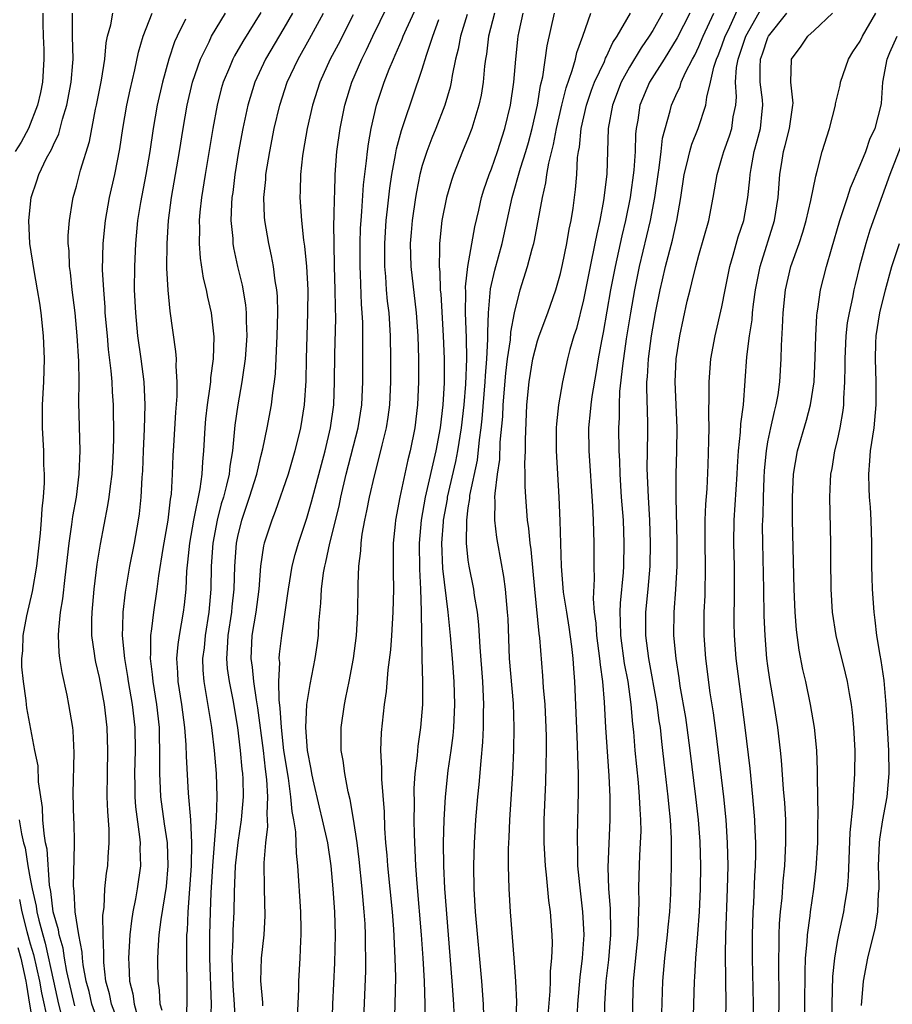
# Model space of a CAD drawing. Units: inches. Extents: x 2505000 to 2508000, y 1485000 to 1488000.
# Drawn here: x 2505834 to 2505910, y 1485527 to 1485612 of the extents above; entities that cross this region are included whole.
import ezdxf

# ---------------------------------------------------------------- set-up
doc = ezdxf.new("R2010")
doc.units = ezdxf.units.IN
doc.header["$MEASUREMENT"] = 0
doc.layers.add('LD25051485_2ft', color=232, linetype='Continuous')

msp = doc.modelspace()

# ---------------------------------------------------------------- linework, layer by layer
at = {"layer": 'LD25051485_2ft'}
for points, elevation in [([(2505858.186, 1485525.814), (2505858.299, 1485528.299), (2505858.302, 1485529), (2505858.422, 1485531), (2505858.476, 1485532.476), (2505858.512, 1485533), (2505858.514, 1485533.486), (2505858.475, 1485535), (2505858.379, 1485536.379), (2505858.312, 1485537.688), (2505858.215, 1485539), (2505858.088, 1485540.088), (2505858.077, 1485541), (2505858.044, 1485541.956), (2505857.871, 1485543), (2505857.718, 1485543.718), (2505857.613, 1485545), (2505857.391, 1485546.609), (2505857.01, 1485549), (2505856.784, 1485551), (2505856.693, 1485552.693), (2505856.591, 1485553.409), (2505856.572, 1485555), (2505856.638, 1485556.638), (2505856.593, 1485557), (2505856.619, 1485557.381), (2505856.814, 1485559), (2505857.355, 1485562.645), (2505857.388, 1485563), (2505857.73, 1485565), (2505857.978, 1485566.022), (2505858.27, 1485567), (2505859, 1485569.169), (2505859.405, 1485570.595), (2505860.577, 1485575), (2505861.052, 1485577), (2505861.323, 1485579), (2505861.393, 1485581), (2505861.41, 1485583.411), (2505861.495, 1485586.505), (2505861.469, 1485587.469), (2505861.459, 1485589), (2505861.395, 1485591), (2505861.353, 1485593), (2505861.34, 1485594.66), (2505861.377, 1485595.377), (2505861.389, 1485597), (2505861.418, 1485597.418), (2505861.453, 1485599), (2505861.6, 1485601), (2505861.871, 1485603), (2505862.275, 1485605), (2505862.895, 1485607), (2505863.764, 1485609), (2505864.179, 1485609.821), (2505864.726, 1485611), (2505866.647, 1485615)], 7816), ([(2505861.181, 1485525), (2505861.256, 1485527), (2505861.424, 1485530.576), (2505861.477, 1485533), (2505861.419, 1485535), (2505861.277, 1485537), (2505861.097, 1485539), (2505860.8, 1485541), (2505860.365, 1485543), (2505860.091, 1485544.091), (2505859.549, 1485546.451), (2505859.43, 1485547), (2505859.377, 1485547.377), (2505859.054, 1485549), (2505858.906, 1485551), (2505858.995, 1485553.005), (2505859.277, 1485554.723), (2505859.721, 1485557), (2505859.886, 1485558.114), (2505859.994, 1485559), (2505860.045, 1485560.045), (2505860.213, 1485561.787), (2505860.261, 1485563), (2505860.441, 1485564.441), (2505860.54, 1485565), (2505860.638, 1485565.362), (2505860.994, 1485567), (2505861.794, 1485570.206), (2505861.956, 1485571), (2505862.416, 1485573), (2505863.444, 1485577), (2505863.763, 1485579), (2505863.855, 1485581), (2505863.859, 1485585), (2505863.845, 1485586.155), (2505863.801, 1485587), (2505863.738, 1485587.739), (2505863.643, 1485590.357), (2505863.606, 1485591), (2505863.612, 1485593), (2505863.661, 1485594.339), (2505863.701, 1485595), (2505863.772, 1485595.772), (2505863.911, 1485598.089), (2505864.177, 1485600.177), (2505864.249, 1485601), (2505864.333, 1485601.667), (2505864.579, 1485603), (2505865.045, 1485605), (2505865.699, 1485607), (2505866.143, 1485608.143), (2505866.499, 1485609), (2505866.662, 1485609.338), (2505867.267, 1485610.733), (2505867.361, 1485611), (2505867.64, 1485611.64), (2505869, 1485614.624)], 7818), ([(2505889.79, 1485526.21), (2505889.865, 1485529), (2505890.05, 1485531), (2505890.291, 1485533), (2505890.338, 1485533.662), (2505890.475, 1485535), (2505890.566, 1485536.566), (2505890.637, 1485539), (2505890.638, 1485541.362), (2505890.543, 1485543), (2505890.388, 1485544.388), (2505890.341, 1485545), (2505889.987, 1485547.987), (2505889.883, 1485549), (2505889.782, 1485549.782), (2505889.663, 1485551), (2505889.572, 1485551.572), (2505889.387, 1485553), (2505888.664, 1485557), (2505888.416, 1485559), (2505888.418, 1485561), (2505888.609, 1485563), (2505888.774, 1485565), (2505888.818, 1485567), (2505888.752, 1485569), (2505888.622, 1485571), (2505888.531, 1485573.469), (2505888.572, 1485576.573), (2505888.568, 1485577.432), (2505888.484, 1485580.484), (2505888.504, 1485581), (2505888.551, 1485581.449), (2505888.635, 1485583), (2505888.899, 1485585), (2505889.252, 1485587), (2505889.652, 1485589), (2505889.845, 1485589.845), (2505890.116, 1485591), (2505890.704, 1485593.296), (2505891, 1485594.623), (2505891.097, 1485595), (2505891.452, 1485597), (2505891.743, 1485599), (2505891.998, 1485599.998), (2505892.217, 1485601), (2505892.386, 1485601.614), (2505892.955, 1485603), (2505893.618, 1485605), (2505893.694, 1485605.694), (2505894.027, 1485607), (2505894.312, 1485608.312), (2505894.535, 1485609), (2505894.675, 1485609.325), (2505895, 1485610.175), (2505895.29, 1485611), (2505895.562, 1485611.561), (2505896.462, 1485613.538)], 7840), ([(2505892.503, 1485525), (2505892.578, 1485527), (2505892.616, 1485529), (2505892.65, 1485529.35), (2505892.731, 1485531), (2505892.908, 1485533.092), (2505893.051, 1485535), (2505893.146, 1485537), (2505893.176, 1485539), (2505893.117, 1485541.117), (2505892.978, 1485543), (2505892.752, 1485545), (2505892.257, 1485549), (2505891.989, 1485551), (2505891.864, 1485551.864), (2505891.396, 1485554.604), (2505891.301, 1485555.301), (2505891.023, 1485557), (2505890.846, 1485559), (2505890.867, 1485561), (2505891.01, 1485562.99), (2505891.113, 1485565), (2505891.112, 1485567.112), (2505891.036, 1485570.964), (2505891.037, 1485573), (2505891.093, 1485575), (2505891.113, 1485577), (2505890.95, 1485581), (2505891.04, 1485583), (2505891.358, 1485585), (2505892.003, 1485588.003), (2505892.237, 1485589), (2505892.402, 1485589.598), (2505892.729, 1485591), (2505893, 1485592.002), (2505893.86, 1485595), (2505894.257, 1485597), (2505894.583, 1485599), (2505895, 1485600.407), (2505895.157, 1485601), (2505895.655, 1485602.345), (2505895.858, 1485603), (2505895.993, 1485603.992), (2505896.208, 1485605), (2505896.276, 1485605.724), (2505896.195, 1485607), (2505896.278, 1485608.278), (2505896.401, 1485609), (2505897.074, 1485611), (2505898.484, 1485613.516)], 7842), ([(2505836.098, 1485613), (2505836.086, 1485612.086), (2505836.113, 1485611), (2505836.169, 1485609.831), (2505836.178, 1485609), (2505836.051, 1485607), (2505835.879, 1485606.121), (2505835.629, 1485605), (2505834.845, 1485603), (2505834.203, 1485601.797), (2505833.695, 1485601)], 7796), ([(2505838.853, 1485526.853), (2505838.166, 1485529.835), (2505837.961, 1485531), (2505837.842, 1485531.842), (2505837.491, 1485533), (2505837.437, 1485533.437), (2505836.991, 1485535), (2505836.783, 1485536.783), (2505836.67, 1485537.33), (2505836.451, 1485540.451), (2505836.33, 1485541), (2505836.195, 1485541.805), (2505836.102, 1485543), (2505836.052, 1485544.052), (2505835.698, 1485546.302), (2505835.676, 1485547.676), (2505835.395, 1485549), (2505834.71, 1485552.71), (2505834.665, 1485553), (2505834.645, 1485553.355), (2505834.41, 1485555), (2505834.28, 1485556.28), (2505834.274, 1485557), (2505834.339, 1485557.661), (2505834.374, 1485559), (2505834.69, 1485560.689), (2505835.204, 1485562.795), (2505835.573, 1485565), (2505835.88, 1485567.88), (2505835.973, 1485569), (2505836.032, 1485569.968), (2505836.158, 1485571), (2505836.237, 1485572.237), (2505836.239, 1485573), (2505836.187, 1485573.813), (2505836.161, 1485575), (2505836.059, 1485577), (2505836.07, 1485579), (2505836.173, 1485581), (2505836.225, 1485583), (2505836.143, 1485585), (2505835.941, 1485587), (2505835.823, 1485587.824), (2505835.635, 1485589), (2505835.322, 1485590.678), (2505834.974, 1485593), (2505834.88, 1485595), (2505835.066, 1485597), (2505835.566, 1485598.434), (2505835.734, 1485599), (2505836.417, 1485600.417), (2505836.834, 1485601.166), (2505837, 1485601.567), (2505837.465, 1485602.535), (2505837.792, 1485603.792), (2505838.169, 1485605), (2505838.549, 1485607), (2505838.692, 1485608.692), (2505838.71, 1485609), (2505838.66, 1485611), (2505838.649, 1485613)], 7798), ([(2505841, 1485525.173), (2505840.351, 1485527), (2505840.102, 1485528.102), (2505839.859, 1485529), (2505839.584, 1485530.416), (2505839.524, 1485531), (2505839.508, 1485531.508), (2505839.206, 1485533), (2505838.907, 1485535), (2505838.81, 1485536.81), (2505838.755, 1485537.245), (2505838.849, 1485540.849), (2505838.833, 1485541), (2505838.8, 1485542.8), (2505838.78, 1485543), (2505838.713, 1485545.288), (2505838.809, 1485548.809), (2505838.71, 1485550.71), (2505838.683, 1485551), (2505838.355, 1485553), (2505838.197, 1485553.803), (2505837.771, 1485555.771), (2505837.577, 1485557), (2505837.516, 1485557.516), (2505837.452, 1485559), (2505837.467, 1485559.467), (2505837.625, 1485561), (2505837.824, 1485562.176), (2505838.022, 1485564.022), (2505838.149, 1485565), (2505838.376, 1485567), (2505838.617, 1485568.617), (2505838.697, 1485569.303), (2505838.997, 1485571), (2505839.249, 1485573), (2505839.315, 1485575), (2505839.217, 1485579.217), (2505839.237, 1485581), (2505839.207, 1485582.793), (2505839.065, 1485585), (2505838.882, 1485587), (2505838.643, 1485589), (2505838.486, 1485590.486), (2505838.408, 1485591), (2505838.358, 1485592.358), (2505838.297, 1485593), (2505838.3, 1485593.7), (2505838.39, 1485595), (2505838.676, 1485596.676), (2505838.716, 1485597), (2505839, 1485597.972), (2505839.362, 1485599.362), (2505840.131, 1485601.869), (2505840.656, 1485604.657), (2505840.737, 1485605), (2505841.171, 1485607.171), (2505841.456, 1485609), (2505841.575, 1485610.425), (2505841.7, 1485611), (2505841.991, 1485611.991), (2505842.156, 1485613)], 7800), ([(2505842.669, 1485525.331), (2505842.053, 1485527), (2505841.88, 1485527.88), (2505841.568, 1485529), (2505841.39, 1485530.61), (2505841.374, 1485531), (2505841.392, 1485531.392), (2505841.329, 1485533), (2505841.306, 1485534.693), (2505841.4, 1485535.399), (2505841.479, 1485537), (2505841.624, 1485538.376), (2505841.723, 1485539), (2505841.749, 1485539.749), (2505841.839, 1485541), (2505841.832, 1485542.168), (2505841.717, 1485543.717), (2505841.68, 1485545), (2505841.686, 1485547), (2505841.737, 1485549), (2505841.678, 1485551), (2505841.437, 1485553), (2505841, 1485555.341), (2505840.68, 1485556.681), (2505840.621, 1485557), (2505840.576, 1485557.424), (2505840.352, 1485559), (2505840.342, 1485560.342), (2505840.36, 1485561), (2505840.539, 1485563), (2505840.809, 1485565.19), (2505841.085, 1485566.915), (2505841.741, 1485570.259), (2505841.853, 1485571), (2505841.954, 1485571.954), (2505842.096, 1485573), (2505842.215, 1485575), (2505842.252, 1485576.252), (2505842.226, 1485579), (2505842.144, 1485580.144), (2505842.108, 1485581), (2505842.029, 1485581.971), (2505841.798, 1485583.797), (2505841.685, 1485585), (2505841.508, 1485587), (2505841.485, 1485587.485), (2505841.366, 1485589), (2505841.278, 1485590.722), (2505841.309, 1485593), (2505841.515, 1485595), (2505841.883, 1485597), (2505842.332, 1485599), (2505842.771, 1485601.229), (2505843.031, 1485603), (2505843.372, 1485605), (2505843.66, 1485606.34), (2505844.072, 1485608.072), (2505844.384, 1485609.616), (2505844.787, 1485611), (2505845.569, 1485613)], 7802), ([(2505848.467, 1485612.467), (2505847.732, 1485611), (2505847.506, 1485610.494), (2505847.014, 1485609), (2505846.46, 1485607), (2505846.004, 1485605), (2505845.663, 1485603), (2505845.367, 1485601), (2505845.028, 1485599), (2505844.569, 1485596.569), (2505844.315, 1485595), (2505844.113, 1485593), (2505844.028, 1485591), (2505844.024, 1485589), (2505844.114, 1485587), (2505844.314, 1485585), (2505844.592, 1485583), (2505844.84, 1485581), (2505844.941, 1485579), (2505844.886, 1485576.887), (2505844.796, 1485575), (2505844.732, 1485573.268), (2505844.686, 1485572.686), (2505844.6, 1485571), (2505844.448, 1485569.552), (2505844.363, 1485569), (2505844.006, 1485567), (2505843.618, 1485565), (2505843.241, 1485562.759), (2505843.037, 1485561), (2505843, 1485559.744), (2505842.979, 1485559), (2505843.163, 1485557), (2505843.444, 1485555.444), (2505843.501, 1485555), (2505843.846, 1485553), (2505844.06, 1485551), (2505844.088, 1485549), (2505844.036, 1485547), (2505844.07, 1485545.93), (2505844.076, 1485545), (2505844.131, 1485544.131), (2505844.486, 1485541.514), (2505844.522, 1485541), (2505844.508, 1485540.508), (2505844.557, 1485539), (2505844.266, 1485537), (2505844.122, 1485536.122), (2505843.892, 1485535), (2505843.772, 1485534.228), (2505843.648, 1485533), (2505843.531, 1485531), (2505843.537, 1485530.463), (2505843.603, 1485529), (2505843.888, 1485527.888), (2505844.006, 1485527), (2505844.391, 1485525.609)], 7804), ([(2505846.435, 1485526.435), (2505846.26, 1485527), (2505846.216, 1485528.216), (2505846.083, 1485529), (2505846.068, 1485531), (2505846.126, 1485532.126), (2505846.191, 1485533), (2505846.356, 1485534.356), (2505846.805, 1485537.195), (2505846.972, 1485539), (2505846.893, 1485541), (2505846.646, 1485542.646), (2505846.326, 1485545), (2505846.303, 1485545.697), (2505846.23, 1485547), (2505846.226, 1485548.226), (2505846.245, 1485549), (2505846.207, 1485550.207), (2505846.198, 1485551), (2505845.975, 1485553), (2505845.651, 1485555), (2505845.612, 1485555.612), (2505845.426, 1485557), (2505845.469, 1485557.469), (2505845.462, 1485559), (2505845.558, 1485559.558), (2505845.723, 1485561), (2505846.021, 1485563), (2505846.165, 1485564.165), (2505846.538, 1485566.539), (2505846.963, 1485569), (2505847.172, 1485570.828), (2505847.24, 1485571.24), (2505847.342, 1485573), (2505847.392, 1485574.608), (2505847.44, 1485575.44), (2505847.622, 1485578.378), (2505847.747, 1485579.746), (2505847.753, 1485581), (2505847.651, 1485582.349), (2505847.671, 1485583), (2505847.636, 1485583.636), (2505847.141, 1485587.141), (2505846.96, 1485588.96), (2505846.86, 1485590.86), (2505846.864, 1485593), (2505846.994, 1485595), (2505847.26, 1485597), (2505847.941, 1485601), (2505848.257, 1485603), (2505848.605, 1485605), (2505849.075, 1485607), (2505849.754, 1485609), (2505850.514, 1485610.514), (2505850.735, 1485611), (2505851.935, 1485613)], 7806), ([(2505855, 1485613.041), (2505853.452, 1485610.548), (2505852.71, 1485609.29), (2505852.561, 1485609), (2505852.27, 1485608.269), (2505851.728, 1485607), (2505851.566, 1485606.434), (2505851.199, 1485605), (2505850.831, 1485603), (2505850.166, 1485599), (2505849.861, 1485597), (2505849.72, 1485595.72), (2505849.664, 1485595), (2505849.683, 1485594.317), (2505849.646, 1485593), (2505849.735, 1485591.736), (2505850.001, 1485590.001), (2505850.245, 1485589), (2505850.362, 1485588.362), (2505850.68, 1485587), (2505850.913, 1485584.913), (2505850.857, 1485583), (2505850.637, 1485581.363), (2505850.628, 1485581), (2505850.591, 1485580.592), (2505850.348, 1485579), (2505850.213, 1485577.787), (2505850.144, 1485577), (2505850.04, 1485575), (2505849.939, 1485574.061), (2505849.88, 1485573), (2505849.704, 1485571.704), (2505849.155, 1485569), (2505848.809, 1485567), (2505848.653, 1485565.346), (2505848.56, 1485564.56), (2505848.494, 1485563), (2505848.36, 1485561.64), (2505848.274, 1485561), (2505847.915, 1485559), (2505847.801, 1485558.199), (2505847.689, 1485557), (2505847.773, 1485555.773), (2505847.795, 1485555), (2505848.109, 1485553), (2505848.379, 1485551), (2505848.498, 1485549.502), (2505848.517, 1485548.517), (2505848.697, 1485545.303), (2505848.89, 1485543), (2505848.999, 1485540.999), (2505848.963, 1485539), (2505848.674, 1485535), (2505848.605, 1485533.396), (2505848.564, 1485533), (2505848.544, 1485532.544), (2505848.539, 1485531), (2505848.591, 1485528.591), (2505848.584, 1485527), (2505848.481, 1485525.519)], 7808), ([(2505857.746, 1485613), (2505857, 1485611.687), (2505855.409, 1485609), (2505854.476, 1485607), (2505853.869, 1485605), (2505853.443, 1485603), (2505853.076, 1485601), (2505852.745, 1485599), (2505852.559, 1485597.441), (2505852.494, 1485597), (2505852.452, 1485596.452), (2505852.412, 1485595), (2505852.563, 1485593.437), (2505852.577, 1485593), (2505852.631, 1485592.631), (2505852.981, 1485591), (2505853.377, 1485589.377), (2505853.673, 1485587.674), (2505853.734, 1485587), (2505853.728, 1485586.272), (2505853.775, 1485585), (2505853.639, 1485583), (2505853.407, 1485581.407), (2505853.364, 1485581), (2505852.994, 1485579), (2505852.753, 1485577.247), (2505852.538, 1485575), (2505852.309, 1485573.691), (2505852.241, 1485573), (2505852.021, 1485572.021), (2505851.748, 1485571), (2505851.572, 1485570.428), (2505851.202, 1485569), (2505850.825, 1485567), (2505850.698, 1485565), (2505850.673, 1485563), (2505850.492, 1485561), (2505850.163, 1485559), (2505850.071, 1485557.929), (2505849.951, 1485557), (2505849.979, 1485555.979), (2505850.057, 1485555), (2505850.714, 1485551), (2505850.736, 1485550.737), (2505850.961, 1485549), (2505851.127, 1485547), (2505851.187, 1485545), (2505851.132, 1485543.133), (2505850.805, 1485539), (2505850.662, 1485536.662), (2505850.605, 1485535), (2505850.547, 1485533), (2505850.541, 1485531), (2505850.68, 1485527), (2505850.621, 1485525.379)], 7810), ([(2505852.798, 1485525.202), (2505852.728, 1485527), (2505852.596, 1485528.596), (2505852.519, 1485531), (2505852.599, 1485532.599), (2505852.612, 1485533.388), (2505852.694, 1485535), (2505852.715, 1485536.716), (2505852.813, 1485539), (2505853.035, 1485541.035), (2505853.328, 1485543), (2505853.343, 1485543.343), (2505853.485, 1485545), (2505853.462, 1485546.538), (2505853.438, 1485547), (2505853.389, 1485547.389), (2505853.251, 1485549), (2505853.005, 1485551), (2505852.591, 1485553.409), (2505852.272, 1485555), (2505852.111, 1485556.111), (2505852.05, 1485557), (2505852.122, 1485557.878), (2505852.163, 1485559), (2505852.473, 1485561), (2505852.514, 1485561.486), (2505852.691, 1485563), (2505852.741, 1485565), (2505852.879, 1485567), (2505853, 1485567.581), (2505853.348, 1485569), (2505854.026, 1485571), (2505854.641, 1485573), (2505855, 1485574.512), (2505855.177, 1485575.177), (2505855.562, 1485577), (2505855.936, 1485579), (2505856.056, 1485580.056), (2505856.201, 1485581), (2505856.278, 1485581.722), (2505856.426, 1485585), (2505856.471, 1485587), (2505856.433, 1485588.432), (2505856.381, 1485589), (2505856.246, 1485589.754), (2505856.093, 1485591), (2505855.928, 1485591.928), (2505855.687, 1485593), (2505855.357, 1485595), (2505855.332, 1485595.332), (2505855.274, 1485597), (2505855.425, 1485598.575), (2505855.443, 1485599), (2505855.769, 1485601), (2505856.17, 1485603), (2505856.642, 1485605), (2505857.291, 1485607), (2505858.238, 1485609), (2505859.238, 1485610.762), (2505860.429, 1485613)], 7812), ([(2505863, 1485612.854), (2505861.715, 1485610.284), (2505861.03, 1485609), (2505860.108, 1485607), (2505859.472, 1485605), (2505859.021, 1485603), (2505858.662, 1485601), (2505858.604, 1485600.604), (2505858.439, 1485599), (2505858.422, 1485597.578), (2505858.394, 1485597), (2505858.523, 1485595), (2505858.695, 1485593.305), (2505858.781, 1485592.781), (2505858.952, 1485591), (2505859.065, 1485589), (2505859.063, 1485587), (2505858.933, 1485583), (2505858.899, 1485581.101), (2505858.763, 1485579), (2505858.443, 1485577), (2505857.962, 1485575), (2505857.367, 1485573), (2505856.25, 1485569.75), (2505855.943, 1485569), (2505855.302, 1485567), (2505855.242, 1485566.758), (2505854.974, 1485565), (2505854.82, 1485563), (2505854.561, 1485561), (2505854.231, 1485559), (2505854.132, 1485557), (2505854.242, 1485556.242), (2505854.359, 1485555), (2505854.598, 1485553.402), (2505854.715, 1485552.716), (2505855.208, 1485549), (2505855.384, 1485547.384), (2505855.5, 1485546.5), (2505855.578, 1485545), (2505855.518, 1485543.518), (2505855.563, 1485543), (2505855.58, 1485542.42), (2505855.411, 1485541), (2505855.271, 1485539.271), (2505855.293, 1485537), (2505855.352, 1485534.648), (2505855.251, 1485533), (2505855.022, 1485531), (2505854.983, 1485529.018), (2505855.149, 1485527.149), (2505855.149, 1485526.851)], 7814), ([(2505863.911, 1485525), (2505864.101, 1485529.899), (2505864.111, 1485531), (2505864.081, 1485532.081), (2505864.085, 1485533), (2505864.045, 1485533.955), (2505863.976, 1485535), (2505863.798, 1485537), (2505863.539, 1485539.539), (2505863.353, 1485541), (2505863.055, 1485543.055), (2505862.753, 1485544.753), (2505862.575, 1485545.425), (2505862.277, 1485547), (2505862.139, 1485548.139), (2505861.98, 1485549), (2505861.981, 1485549.98), (2505861.957, 1485551), (2505862.247, 1485553), (2505862.39, 1485553.61), (2505862.67, 1485555), (2505863.047, 1485557), (2505863.293, 1485559), (2505863.408, 1485561), (2505863.441, 1485563.441), (2505863.506, 1485565), (2505863.677, 1485566.323), (2505863.692, 1485567), (2505863.79, 1485567.789), (2505864.022, 1485569), (2505864.207, 1485569.793), (2505864.437, 1485571), (2505864.853, 1485572.852), (2505865.326, 1485574.674), (2505865.518, 1485575.518), (2505865.893, 1485577), (2505866.053, 1485577.947), (2505866.19, 1485579), (2505866.283, 1485581), (2505866.288, 1485583), (2505866.253, 1485585), (2505866.124, 1485587), (2505866, 1485588), (2505865.916, 1485589), (2505865.844, 1485590.156), (2505865.759, 1485591), (2505865.751, 1485593), (2505865.879, 1485595), (2505866.001, 1485596.001), (2505866.184, 1485597.816), (2505866.368, 1485599), (2505866.69, 1485600.69), (2505866.772, 1485601.228), (2505867.195, 1485602.805), (2505867.421, 1485603.421), (2505869, 1485608.129), (2505869.364, 1485609.364), (2505869.915, 1485611), (2505870.437, 1485612.437)], 7820), ([(2505872.891, 1485612.891), (2505872.329, 1485611), (2505872.129, 1485609.871), (2505871.89, 1485609), (2505871.588, 1485607.588), (2505871.501, 1485607), (2505871.418, 1485606.582), (2505870.961, 1485605), (2505870.194, 1485603), (2505869.84, 1485602.16), (2505869.392, 1485601), (2505869, 1485599.767), (2505868.798, 1485599), (2505868.496, 1485597.504), (2505868.415, 1485597), (2505868.122, 1485595), (2505868.036, 1485593.964), (2505867.961, 1485593), (2505868.011, 1485591), (2505868.472, 1485587), (2505868.618, 1485585), (2505868.67, 1485583), (2505868.669, 1485581), (2505868.591, 1485579), (2505868.363, 1485577), (2505867.962, 1485575), (2505867.762, 1485574.238), (2505867.066, 1485571), (2505866.682, 1485569), (2505866.642, 1485568.642), (2505866.48, 1485567), (2505866.476, 1485564.476), (2505866.505, 1485563), (2505866.46, 1485561), (2505866.338, 1485559), (2505866.25, 1485557.75), (2505866.022, 1485556.022), (2505865.87, 1485554.13), (2505865.692, 1485553), (2505865.434, 1485550.566), (2505865.396, 1485549), (2505865.483, 1485547.483), (2505865.463, 1485547), (2505865.466, 1485546.534), (2505865.691, 1485543.691), (2505865.733, 1485542.267), (2505865.825, 1485541), (2505865.928, 1485539.928), (2505865.986, 1485539), (2505866.382, 1485535), (2505866.503, 1485533.497), (2505866.636, 1485531), (2505866.675, 1485529.324), (2505866.64, 1485527), (2505866.579, 1485525)], 7822), ([(2505875.26, 1485613), (2505874.752, 1485611), (2505874.568, 1485609.432), (2505874.483, 1485609), (2505874.4, 1485608.4), (2505874.28, 1485607), (2505874.112, 1485605.888), (2505873.927, 1485605), (2505873.32, 1485603), (2505873, 1485602.179), (2505872.506, 1485601), (2505871.709, 1485599), (2505871.535, 1485598.465), (2505871.113, 1485597), (2505870.717, 1485595), (2505870.493, 1485593), (2505870.511, 1485592.511), (2505870.47, 1485591), (2505870.527, 1485590.527), (2505870.564, 1485589), (2505870.609, 1485588.609), (2505870.831, 1485585), (2505870.916, 1485583), (2505870.914, 1485580.914), (2505870.803, 1485579), (2505870.565, 1485577), (2505870.193, 1485575), (2505869.271, 1485571), (2505868.917, 1485569), (2505868.729, 1485567), (2505868.755, 1485564.755), (2505868.851, 1485563), (2505868.912, 1485561.088), (2505868.98, 1485556.98), (2505869.03, 1485554.97), (2505869.024, 1485553), (2505868.863, 1485551), (2505868.614, 1485549.386), (2505868.56, 1485548.56), (2505868.364, 1485547), (2505868.278, 1485545.722), (2505868.3, 1485544.3), (2505868.281, 1485543), (2505868.295, 1485541.705), (2505868.411, 1485539), (2505868.526, 1485537.474), (2505868.921, 1485533), (2505869.064, 1485531), (2505869.171, 1485529), (2505869.222, 1485527), (2505869.22, 1485525.22)], 7824), ([(2505871.765, 1485526.235), (2505871.735, 1485527), (2505871.612, 1485529), (2505870.971, 1485537.029), (2505870.874, 1485539), (2505870.855, 1485541), (2505870.897, 1485543), (2505871.016, 1485545), (2505871.267, 1485547.267), (2505871.509, 1485549), (2505871.676, 1485550.324), (2505871.736, 1485551), (2505871.833, 1485553), (2505871.775, 1485555), (2505871.626, 1485557), (2505871.447, 1485559), (2505871.246, 1485561), (2505870.795, 1485564.795), (2505870.703, 1485567), (2505870.838, 1485568.839), (2505870.852, 1485569), (2505871.185, 1485570.815), (2505871.207, 1485571), (2505871.913, 1485574.087), (2505872.099, 1485575), (2505872.42, 1485577), (2505872.654, 1485579), (2505872.797, 1485580.797), (2505872.862, 1485583), (2505872.833, 1485584.833), (2505872.753, 1485587), (2505872.776, 1485588.776), (2505872.758, 1485589.242), (2505872.962, 1485591), (2505873.554, 1485594.446), (2505873.912, 1485595.912), (2505874.15, 1485597), (2505874.343, 1485597.657), (2505874.804, 1485599), (2505875, 1485599.488), (2505875.527, 1485601), (2505876.176, 1485603), (2505876.66, 1485605), (2505876.952, 1485607), (2505877.111, 1485609), (2505877.285, 1485610.715), (2505877.325, 1485611), (2505877.41, 1485611.41), (2505877.768, 1485613)], 7826), ([(2505874.381, 1485525), (2505874.328, 1485527), (2505874.172, 1485529), (2505873.637, 1485535), (2505873.513, 1485537), (2505873.478, 1485539), (2505873.532, 1485541), (2505873.655, 1485543), (2505873.832, 1485545), (2505873.95, 1485546.05), (2505874.106, 1485548.106), (2505874.265, 1485549.735), (2505874.325, 1485551), (2505874.323, 1485552.323), (2505874.347, 1485553), (2505874.326, 1485553.674), (2505874.252, 1485555), (2505874.029, 1485557.971), (2505873.922, 1485559.922), (2505873.794, 1485561), (2505873.547, 1485562.453), (2505873.476, 1485563), (2505873.073, 1485565), (2505873, 1485565.538), (2505872.847, 1485567), (2505872.868, 1485569), (2505873, 1485570.069), (2505873.12, 1485570.88), (2505873.138, 1485571.138), (2505873.787, 1485574.213), (2505873.979, 1485575.978), (2505874.129, 1485577), (2505874.217, 1485577.783), (2505874.466, 1485581), (2505874.48, 1485581.52), (2505874.597, 1485583), (2505874.706, 1485584.706), (2505874.691, 1485585.308), (2505874.767, 1485587), (2505874.931, 1485589.069), (2505875.293, 1485590.707), (2505875.931, 1485593), (2505876.816, 1485597), (2505877.532, 1485599.532), (2505877.993, 1485601), (2505878.216, 1485601.784), (2505878.535, 1485603), (2505878.992, 1485605), (2505879.278, 1485606.721), (2505879.463, 1485607.463), (2505879.846, 1485610.154), (2505880.481, 1485613)], 7828), ([(2505877.119, 1485525), (2505877.198, 1485527.198), (2505877.119, 1485529), (2505876.982, 1485531), (2505876.661, 1485535), (2505876.545, 1485537), (2505876.493, 1485539), (2505876.487, 1485540.487), (2505876.505, 1485541), (2505876.537, 1485541.463), (2505876.59, 1485543), (2505876.851, 1485547), (2505876.951, 1485549.049), (2505876.989, 1485551), (2505876.913, 1485553.087), (2505876.578, 1485557), (2505876.448, 1485560.448), (2505876.414, 1485561), (2505876.333, 1485561.667), (2505876.231, 1485563), (2505876.094, 1485564.094), (2505875.563, 1485567), (2505875.486, 1485567.486), (2505875.312, 1485569), (2505875.34, 1485570.66), (2505875.315, 1485571), (2505875.318, 1485571.318), (2505875.529, 1485573), (2505875.727, 1485574.273), (2505875.776, 1485575.776), (2505875.998, 1485578.002), (2505876.035, 1485579), (2505876.246, 1485581.754), (2505876.395, 1485583), (2505876.654, 1485584.654), (2505876.693, 1485585.307), (2505877.001, 1485586.999), (2505877.496, 1485589), (2505878.123, 1485591), (2505878.533, 1485592.533), (2505878.679, 1485593), (2505878.743, 1485593.257), (2505879.429, 1485597), (2505879.741, 1485598.259), (2505879.828, 1485599), (2505879.977, 1485599.976), (2505880.392, 1485601.608), (2505880.644, 1485603), (2505881.11, 1485605), (2505881.487, 1485606.513), (2505882.026, 1485608.026), (2505882.289, 1485609), (2505882.416, 1485609.584), (2505882.946, 1485611), (2505883.634, 1485613)], 7830), ([(2505879.851, 1485525), (2505880.112, 1485528.112), (2505880.14, 1485529), (2505880.145, 1485529.855), (2505880.254, 1485531), (2505880.292, 1485532.292), (2505880.27, 1485533), (2505880.129, 1485535), (2505879.987, 1485535.987), (2505879.789, 1485538.211), (2505879.692, 1485539), (2505879.586, 1485541), (2505879.597, 1485543), (2505879.728, 1485546.272), (2505879.743, 1485547.743), (2505879.775, 1485549), (2505879.774, 1485550.226), (2505879.754, 1485551), (2505879.665, 1485553), (2505879.538, 1485554.462), (2505879.477, 1485555.477), (2505879.202, 1485558.798), (2505879.15, 1485559.15), (2505878.763, 1485563), (2505878.458, 1485566.458), (2505878.375, 1485567), (2505878.261, 1485568.261), (2505878.149, 1485569), (2505877.992, 1485571), (2505877.939, 1485571.939), (2505877.947, 1485573), (2505877.916, 1485573.916), (2505877.96, 1485575), (2505877.96, 1485575.96), (2505878.092, 1485579), (2505878.275, 1485581), (2505878.601, 1485583), (2505879, 1485584.554), (2505879.149, 1485585), (2505879.903, 1485587), (2505880.594, 1485589), (2505881, 1485590.398), (2505881.183, 1485591.183), (2505881.556, 1485593), (2505881.757, 1485594.243), (2505881.918, 1485595), (2505882.085, 1485596.085), (2505882.299, 1485597.701), (2505882.409, 1485599), (2505882.484, 1485600.484), (2505882.559, 1485601), (2505882.635, 1485601.366), (2505882.797, 1485603), (2505883.253, 1485605), (2505883.693, 1485606.307), (2505883.955, 1485607), (2505884.808, 1485608.808), (2505884.914, 1485609.086), (2505885, 1485609.243), (2505885.553, 1485610.447), (2505885.925, 1485611), (2505887.061, 1485613)], 7832), ([(2505889.839, 1485613), (2505889, 1485611.504), (2505888.696, 1485611), (2505888.011, 1485609.99), (2505887, 1485608.311), (2505886.269, 1485607), (2505885.503, 1485605), (2505885.146, 1485603), (2505885.017, 1485599.017), (2505884.734, 1485596.734), (2505884.406, 1485595), (2505884.144, 1485593.857), (2505883.992, 1485593), (2505883.572, 1485591), (2505883, 1485588.13), (2505882.378, 1485585.622), (2505882.162, 1485585), (2505881.815, 1485583.815), (2505881.603, 1485583), (2505881.167, 1485581), (2505880.824, 1485579), (2505880.643, 1485577.357), (2505880.624, 1485577), (2505880.619, 1485575), (2505880.842, 1485571), (2505880.939, 1485568.939), (2505881.069, 1485565), (2505881.243, 1485562.757), (2505881.508, 1485561), (2505881.723, 1485559.723), (2505881.956, 1485558.044), (2505882.068, 1485557), (2505882.121, 1485556.121), (2505882.216, 1485555), (2505882.459, 1485549.541), (2505882.474, 1485548.474), (2505882.536, 1485547), (2505882.546, 1485545.454), (2505882.44, 1485541.56), (2505882.437, 1485541), (2505882.466, 1485540.466), (2505882.487, 1485539), (2505882.638, 1485537.362), (2505882.922, 1485535), (2505883.017, 1485533), (2505882.877, 1485531), (2505882.666, 1485529.334), (2505882.465, 1485527), (2505882.404, 1485525.596)], 7834), ([(2505892.208, 1485613), (2505891.131, 1485610.869), (2505889.993, 1485609), (2505888.729, 1485607), (2505887.896, 1485605), (2505887.701, 1485603.701), (2505887.575, 1485603), (2505887.518, 1485602.482), (2505887.481, 1485601), (2505887.375, 1485599.375), (2505887.049, 1485597), (2505886.641, 1485595), (2505886.327, 1485593.673), (2505885.735, 1485591), (2505885.342, 1485589), (2505884.714, 1485585.286), (2505884.563, 1485584.563), (2505884.281, 1485583), (2505884.102, 1485581.898), (2505883.718, 1485579.718), (2505883.622, 1485579), (2505883.588, 1485578.412), (2505883.431, 1485577), (2505883.455, 1485575), (2505883.789, 1485570.211), (2505883.84, 1485569), (2505883.894, 1485567), (2505883.886, 1485565), (2505883.918, 1485563.918), (2505883.833, 1485562.167), (2505883.93, 1485561), (2505884.057, 1485560.057), (2505884.12, 1485559), (2505884.39, 1485557), (2505884.431, 1485556.431), (2505884.644, 1485555), (2505884.789, 1485553.211), (2505884.898, 1485551), (2505885.193, 1485546.807), (2505885.279, 1485545), (2505885.282, 1485543), (2505885.111, 1485538.889), (2505885.174, 1485537), (2505885.31, 1485535.31), (2505885.35, 1485533.35), (2505885.345, 1485533), (2505885.161, 1485530.839), (2505884.939, 1485529), (2505884.818, 1485527), (2505884.823, 1485525.177)], 7836), ([(2505887.304, 1485525), (2505887.286, 1485527), (2505887.341, 1485529), (2505887.736, 1485533), (2505887.756, 1485534.244), (2505887.81, 1485535), (2505887.834, 1485535.834), (2505887.804, 1485537), (2505887.822, 1485538.178), (2505887.884, 1485539.884), (2505887.953, 1485541), (2505887.989, 1485542.011), (2505887.979, 1485543), (2505887.904, 1485543.904), (2505887.868, 1485545), (2505887.761, 1485546.239), (2505887.611, 1485547.611), (2505887.483, 1485549), (2505887.359, 1485550.641), (2505887.284, 1485551.285), (2505887.143, 1485553), (2505886.863, 1485555), (2505886.565, 1485556.565), (2505886.229, 1485559), (2505886.215, 1485560.215), (2505886.168, 1485561), (2505886.194, 1485561.806), (2505886.454, 1485564.454), (2505886.483, 1485565), (2505886.531, 1485567), (2505886.453, 1485569), (2505886.299, 1485571), (2505886.167, 1485573), (2505886.145, 1485574.144), (2505886.091, 1485575), (2505886.059, 1485577), (2505886.111, 1485577.889), (2505886.108, 1485579), (2505886.157, 1485580.157), (2505886.398, 1485582.398), (2505886.74, 1485584.74), (2505887.101, 1485587), (2505887.448, 1485589), (2505887.713, 1485590.287), (2505887.866, 1485591), (2505888.815, 1485595), (2505889.188, 1485597), (2505889.468, 1485599), (2505889.567, 1485599.567), (2505889.742, 1485601), (2505889.86, 1485602.14), (2505890.526, 1485604.526), (2505890.627, 1485605), (2505891, 1485605.845), (2505891.369, 1485606.631), (2505891.479, 1485607), (2505891.854, 1485607.853), (2505892.442, 1485609), (2505892.643, 1485609.357), (2505893, 1485610.1), (2505893.375, 1485611), (2505894.303, 1485613)], 7838), ([(2505895.317, 1485525), (2505895.375, 1485527), (2505895.306, 1485531.305), (2505895.342, 1485533), (2505895.496, 1485537), (2505895.535, 1485539), (2505895.494, 1485541), (2505895.363, 1485543), (2505895.167, 1485545), (2505894.499, 1485550.499), (2505894.265, 1485552.265), (2505893.997, 1485554.003), (2505893.608, 1485557), (2505893.459, 1485559), (2505893.469, 1485561), (2505893.543, 1485562.457), (2505893.583, 1485565), (2505893.541, 1485567), (2505893.553, 1485569), (2505893.61, 1485570.39), (2505893.711, 1485571.711), (2505893.803, 1485573.804), (2505893.873, 1485575.873), (2505893.886, 1485577), (2505893.861, 1485578.139), (2505893.912, 1485579.912), (2505893.891, 1485581), (2505894.043, 1485583), (2505894.417, 1485585), (2505895, 1485587.518), (2505895.273, 1485589), (2505895.683, 1485591), (2505895.983, 1485591.983), (2505896.425, 1485593.575), (2505896.9, 1485595), (2505897.259, 1485597), (2505897.416, 1485598.584), (2505897.442, 1485599), (2505897.53, 1485599.53), (2505897.812, 1485601), (2505898.077, 1485601.923), (2505898.355, 1485603), (2505898.487, 1485604.487), (2505898.548, 1485605), (2505898.513, 1485605.487), (2505898.323, 1485607), (2505898.319, 1485608.319), (2505898.363, 1485609), (2505898.535, 1485609.465), (2505899, 1485610.887), (2505899.053, 1485611), (2505900.642, 1485613)], 7844), ([(2505897.703, 1485525), (2505897.759, 1485527), (2505897.646, 1485531), (2505897.654, 1485533), (2505897.72, 1485535), (2505897.77, 1485535.77), (2505897.861, 1485538.139), (2505897.92, 1485539), (2505897.952, 1485539.951), (2505897.948, 1485541), (2505897.893, 1485542.107), (2505897.869, 1485543), (2505897.701, 1485545), (2505897.45, 1485547.45), (2505897.031, 1485551), (2505896.802, 1485552.802), (2505896.499, 1485555), (2505896.249, 1485557), (2505896.099, 1485559), (2505896.081, 1485560.081), (2505896.078, 1485561), (2505896.103, 1485561.897), (2505896.11, 1485563), (2505896.085, 1485565), (2505896.03, 1485567), (2505896.064, 1485569), (2505896.335, 1485573), (2505896.361, 1485573.639), (2505896.453, 1485575), (2505896.625, 1485576.625), (2505896.652, 1485577.349), (2505896.866, 1485579), (2505897.165, 1485583.164), (2505897.397, 1485585), (2505897.621, 1485586.379), (2505897.666, 1485587), (2505897.747, 1485587.746), (2505897.921, 1485589), (2505898.318, 1485591), (2505899.558, 1485595), (2505899.887, 1485597), (2505900.035, 1485599), (2505900.225, 1485600.225), (2505900.359, 1485601), (2505900.502, 1485601.498), (2505900.873, 1485603), (2505901, 1485604.004), (2505901.165, 1485605), (2505901.182, 1485605.182), (2505900.981, 1485607), (2505901.041, 1485609), (2505901.873, 1485610.127), (2505902.45, 1485611), (2505903, 1485611.498), (2505904.596, 1485613)], 7846), ([(2505899.928, 1485525), (2505899.981, 1485527), (2505899.93, 1485531), (2505899.964, 1485531.964), (2505899.972, 1485533), (2505900.013, 1485533.987), (2505900.098, 1485535), (2505900.228, 1485536.228), (2505900.33, 1485537.67), (2505900.462, 1485539), (2505900.561, 1485541), (2505900.538, 1485543), (2505900.46, 1485544.46), (2505900.353, 1485545.646), (2505900.177, 1485548.177), (2505900.092, 1485549), (2505899.853, 1485551), (2505899.535, 1485553), (2505899.167, 1485555.167), (2505899, 1485556.35), (2505898.914, 1485557), (2505898.744, 1485559), (2505898.681, 1485560.681), (2505898.649, 1485563), (2505898.545, 1485567), (2505898.536, 1485568.536), (2505898.542, 1485569), (2505898.57, 1485569.43), (2505898.601, 1485571), (2505898.666, 1485572.667), (2505898.706, 1485573.294), (2505898.86, 1485575), (2505899, 1485575.804), (2505899.24, 1485577), (2505899.559, 1485578.442), (2505899.719, 1485579), (2505899.873, 1485579.872), (2505900.036, 1485581), (2505900.153, 1485583), (2505900.169, 1485584.169), (2505900.274, 1485585.726), (2505900.308, 1485587), (2505900.517, 1485589), (2505900.978, 1485591), (2505901.697, 1485593), (2505902.019, 1485593.981), (2505902.315, 1485595), (2505902.733, 1485596.734), (2505903.14, 1485598.861), (2505903.281, 1485599.281), (2505903.693, 1485601), (2505904.326, 1485603), (2505904.854, 1485605), (2505904.869, 1485605.132), (2505905.256, 1485606.744), (2505905.297, 1485607), (2505905.994, 1485609), (2505906.366, 1485609.634), (2505907, 1485610.578), (2505907.206, 1485611), (2505908.348, 1485613)], 7848), ([(2505902.192, 1485526.192), (2505902.211, 1485527), (2505902.216, 1485529.784), (2505902.263, 1485531), (2505902.392, 1485532.392), (2505902.416, 1485533), (2505902.656, 1485534.656), (2505902.687, 1485535), (2505902.988, 1485536.988), (2505903.193, 1485538.807), (2505903.317, 1485541), (2505903.332, 1485542.668), (2505903.357, 1485543.357), (2505903.296, 1485546.704), (2505903.304, 1485547.304), (2505903.235, 1485549), (2505903.032, 1485551), (2505902.693, 1485553), (2505902.274, 1485555), (2505902.039, 1485556.039), (2505901.72, 1485557.72), (2505901.485, 1485559.485), (2505901.364, 1485561), (2505901.276, 1485563), (2505901.137, 1485569), (2505901.131, 1485571), (2505901.223, 1485573), (2505901.55, 1485575), (2505902.336, 1485577.664), (2505902.692, 1485579), (2505903.002, 1485581), (2505903.102, 1485583.102), (2505903.142, 1485585), (2505903.228, 1485586.772), (2505903.257, 1485587), (2505903.318, 1485587.318), (2505903.56, 1485589), (2505904.077, 1485591), (2505904.508, 1485592.508), (2505905.241, 1485595), (2505905.906, 1485597), (2505906.165, 1485597.834), (2505907, 1485599.791), (2505907.479, 1485601), (2505907.855, 1485602.145), (2505908.29, 1485603), (2505908.814, 1485605), (2505908.839, 1485605.161), (2505908.956, 1485607), (2505909.345, 1485609), (2505909.58, 1485609.58), (2505910.222, 1485611)], 7850), ([(2505910.537, 1485601.463), (2505909.565, 1485599), (2505907.848, 1485594.152), (2505907.491, 1485593), (2505906.942, 1485591), (2505906.556, 1485589.444), (2505906.453, 1485589), (2505906.329, 1485588.329), (2505906.034, 1485587), (2505905.885, 1485586.115), (2505905.763, 1485585), (2505905.666, 1485583), (2505905.68, 1485582.32), (2505905.653, 1485581), (2505905.551, 1485579.551), (2505905.544, 1485579), (2505905.494, 1485578.506), (2505905.228, 1485577), (2505905, 1485575.919), (2505904.781, 1485575), (2505904.532, 1485573.468), (2505904.436, 1485573), (2505904.395, 1485572.395), (2505904.339, 1485571), (2505904.377, 1485569.622), (2505904.418, 1485567), (2505904.415, 1485565.584), (2505904.449, 1485563), (2505904.577, 1485561), (2505904.889, 1485559), (2505905.711, 1485555.711), (2505905.872, 1485555), (2505906.035, 1485553.965), (2505906.214, 1485553), (2505906.303, 1485552.303), (2505906.421, 1485551), (2505906.522, 1485549), (2505906.512, 1485547), (2505906.416, 1485545.584), (2505906.377, 1485544.377), (2505906.112, 1485541.888), (2505905.961, 1485538.039), (2505905.871, 1485537), (2505905.648, 1485535.648), (2505905.566, 1485535), (2505905.114, 1485533), (2505905, 1485532.421), (2505904.76, 1485531), (2505904.602, 1485529.398), (2505904.542, 1485527), (2505904.565, 1485525.435)], 7852), ([(2505907.112, 1485526.888), (2505907.281, 1485529), (2505907.653, 1485531), (2505908.317, 1485533.683), (2505908.53, 1485535), (2505908.587, 1485536.586), (2505908.634, 1485537), (2505908.646, 1485537.354), (2505908.592, 1485539), (2505908.663, 1485541), (2505908.691, 1485541.309), (2505908.97, 1485543), (2505909.329, 1485545), (2505909.515, 1485547), (2505909.478, 1485549), (2505909.246, 1485553), (2505909.072, 1485555.072), (2505908.815, 1485556.815), (2505908.722, 1485557.278), (2505908.454, 1485559), (2505908.313, 1485560.313), (2505908.219, 1485561), (2505908.076, 1485563), (2505908.037, 1485564.037), (2505908.02, 1485565), (2505908.021, 1485567), (2505907.961, 1485569), (2505907.886, 1485570.114), (2505907.808, 1485571), (2505907.766, 1485571.766), (2505907.742, 1485573), (2505907.85, 1485574.15), (2505907.908, 1485575), (2505908.2, 1485577), (2505908.395, 1485579), (2505908.4, 1485581), (2505908.321, 1485583), (2505908.357, 1485584.357), (2505908.394, 1485585), (2505908.711, 1485587), (2505909.187, 1485589), (2505909.748, 1485591), (2505910.413, 1485593)], 7854), ([(2505834.041, 1485543), (2505834.228, 1485541.772), (2505834.418, 1485541), (2505834.551, 1485540.551), (2505834.798, 1485539), (2505835, 1485537.87), (2505835.165, 1485537), (2505835.513, 1485535.513), (2505835.573, 1485535), (2505835.727, 1485534.273), (2505836.076, 1485533), (2505836.292, 1485532.292), (2505837, 1485528.984), (2505837.451, 1485527), (2505837.756, 1485525.756)], 7796), ([(2505834.064, 1485536.064), (2505834.261, 1485535), (2505834.703, 1485533.297), (2505835, 1485532.241), (2505835.29, 1485531.29), (2505835.802, 1485529), (2505835.976, 1485527.976), (2505836.509, 1485525.491)], 7794), ([(2505833.923, 1485531.923), (2505834.174, 1485531), (2505834.616, 1485529), (2505834.657, 1485528.657), (2505834.945, 1485527), (2505835.265, 1485525)], 7792)]:
    msp.add_lwpolyline(points, dxfattribs=dict(at, elevation=elevation))

doc.saveas('drawing.dxf')
